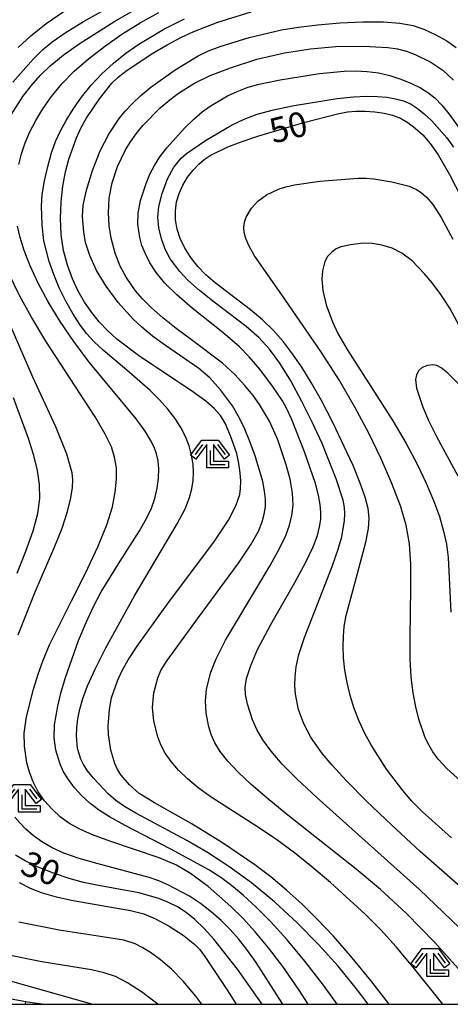
# Model space of a CAD drawing. Extents: x -24001 to -22000, y 99000 to 100500.
# Drawn here: x -23172 to -23107, y 99000 to 99149 of the extents above; entities that cross this region are included whole.
import ezdxf

# ---------------------------------------------------------------- set-up
doc = ezdxf.new("R2010")
doc.units = 0
doc.header["$MEASUREMENT"] = 0
doc.layers.get('0').update_dxf_attribs({"color": 50, "linetype": 'CONTINUOUS'})
for name, color, linetype in [('6101110', 72, 'CONTINUOUS'), ('6101990', 93, 'CONTINUOUS'), ('6333000', 90, 'CONTINUOUS'), ('7101000', 20, 'CONTINUOUS'), ('7102000', 40, 'CONTINUOUS'), ('999', 7, 'CONTINUOUS'), ('CLIP_BOX', 4, 'CONTINUOUS')]:
    doc.layers.add(name, color=color, linetype=linetype)
doc.styles.add('Dm_Anotation', font='romans.shx', dxfattribs={"bigfont": 'pscdm.shx'})

# ---------------------------------------------------------------- blocks, each defined once
blk = doc.blocks.new('633300')
at = {"linetype": 'Continuous', "flags": 128}
for points in [[(-0.45, 0.6), (-0.9, 0)], [(0.45, 0.6), (0.9, 0)], [(0, 0.25), (0, -0.6), (0.9, -0.6)]]:
    blk.add_lwpolyline(points, dxfattribs=at)
at = {"layer": 'CLIP_BOX', "flags": 128}
blk.add_lwpolyline([(-0.49, 0.88), (0.49, 0.88), (1.18, -0.04), (0.86, -0.28), (0.2, 0.6), (0.2, -0.4), (1.1, -0.4), (1.1, -0.8), (-0.2, -0.8), (-0.2, 0.6), (-0.86, -0.28), (-1.18, -0.04), (-0.49, 0.88)], dxfattribs=at)

msp = doc.modelspace()

# ---------------------------------------------------------------- linework, layer by layer
at = {"layer": '6101110'}
msp.add_lwpolyline([(-23179.55, 99002.76), (-23176.38, 99001.49), (-23170.39, 99000.37), (-23167.87, 99000)], dxfattribs=at)
at = {"layer": '6101990'}
msp.add_lwpolyline([(-23170.65, 99000.42), (-23170.73, 99000)], dxfattribs=at)
at = {"layer": '7101000'}
for points in [[(-23171.8, 99144.35), (-23169.86, 99146.12), (-23167.54, 99147.96), (-23164.71, 99149.95), (-23161.19, 99152.19), (-23156.84, 99154.76), (-23146.21, 99160.72), (-23141.27, 99163.61), (-23137.33, 99166.18), (-23134.04, 99168.81), (-23130.8, 99172.02), (-23127.2, 99176.1), (-23118.15, 99187.01), (-23115.24, 99190.17)], [(-23115.81, 99000), (-23118.58, 99003.58), (-23121.62, 99007.33), (-23124.22, 99010.3), (-23126.6, 99012.8), (-23128.94, 99015.09), (-23131.3, 99017.23), (-23133.68, 99019.21), (-23136.09, 99021.04), (-23140.96, 99024.35), (-23145.7, 99027.27), (-23151.23, 99030.38), (-23153.5, 99031.79), (-23154.99, 99033.11), (-23156.25, 99034.59), (-23156.77, 99035.42), (-23157.19, 99036.32), (-23157.79, 99038.35), (-23158.16, 99040.69), (-23158.2, 99041.97), (-23158, 99044.47), (-23157.7, 99046.24), (-23156.79, 99048.79), (-23156.12, 99050.26), (-23155.18, 99051.95), (-23153.83, 99054.05), (-23149.34, 99060.25), (-23142.16, 99069.88), (-23140.03, 99073.06), (-23138.94, 99075.19), (-23138.36, 99076.93), (-23138.22, 99077.84), (-23138.19, 99078.9), (-23138.27, 99080.18), (-23138.48, 99081.61), (-23138.81, 99083.09), (-23139.73, 99085.77), (-23140.57, 99087.65), (-23141.26, 99088.82), (-23142.21, 99089.87), (-23143.48, 99090.98), (-23145.64, 99092.53), (-23153.43, 99097.71), (-23156.87, 99100.33), (-23158.29, 99101.63), (-23159.54, 99102.96), (-23160.68, 99104.38), (-23161.75, 99105.92), (-23162.73, 99107.61), (-23163.6, 99109.47), (-23164.35, 99111.5), (-23164.92, 99113.71), (-23165.28, 99116.07), (-23165.39, 99118.56), (-23165.29, 99121.05), (-23165.02, 99123.43), (-23164.62, 99125.57), (-23164.14, 99127.48), (-23162.99, 99130.72), (-23162.31, 99132.18), (-23161.5, 99133.64), (-23159.52, 99136.61), (-23157.63, 99138.96), (-23156.64, 99139.91), (-23155.33, 99140.93), (-23151.48, 99143.48), (-23149.32, 99144.76), (-23147.25, 99145.85), (-23145.29, 99146.77), (-23141.64, 99148.19), (-23136.61, 99149.75)], [(-23106.4, 99025.11), (-23110.76, 99029.03), (-23112.38, 99030.67), (-23113.76, 99032.24), (-23116.22, 99035.48), (-23118.47, 99039.03), (-23119.46, 99040.87), (-23120.33, 99042.74), (-23121.08, 99044.65), (-23121.68, 99046.59), (-23122.15, 99048.53), (-23122.48, 99050.43), (-23122.68, 99052.27), (-23122.75, 99053.99), (-23122.72, 99055.56), (-23122.58, 99057.01), (-23122.29, 99058.64), (-23120.96, 99063.7), (-23119.33, 99069.73), (-23118.91, 99071.8), (-23118.81, 99073.34), (-23118.99, 99074.78), (-23119.44, 99076.5), (-23120.17, 99078.64), (-23121.26, 99081.29), (-23124.35, 99087.87), (-23126.02, 99091.08), (-23127.56, 99093.82), (-23128.99, 99096.11), (-23130.37, 99098.11), (-23131.77, 99099.94), (-23133.26, 99101.64), (-23134.9, 99103.25), (-23136.74, 99104.77), (-23142.05, 99108.83), (-23143.46, 99110.06), (-23144.68, 99111.32), (-23145.75, 99112.67), (-23146.65, 99114.08), (-23147.34, 99115.51), (-23147.79, 99116.93), (-23148.02, 99118.33), (-23148.04, 99119.7), (-23147.87, 99121.04), (-23147.5, 99122.33), (-23146.95, 99123.58), (-23146.21, 99124.77), (-23145.38, 99125.85), (-23144.52, 99126.76), (-23143.7, 99127.47), (-23142.8, 99128.07), (-23140.14, 99129.34), (-23138.12, 99130.13), (-23135.46, 99131.03), (-23128.7, 99133.01), (-23123.58, 99134.35), (-23122.09, 99134.64), (-23120.83, 99134.76), (-23119.44, 99134.76), (-23117.97, 99134.65), (-23116.55, 99134.44), (-23115.28, 99134.12), (-23114.11, 99133.67), (-23112.99, 99133.04), (-23111.86, 99132.2), (-23110.73, 99131.15), (-23109.6, 99129.86), (-23108.4, 99128.16), (-23106.71, 99125.18), (-23104, 99119.89)], [(-23171.95, 99065.05), (-23170.6, 99068.38), (-23169.49, 99071.45), (-23168.8, 99074.05), (-23168.51, 99076.3), (-23168.55, 99078.4), (-23168.86, 99080.52), (-23169.42, 99082.8), (-23170.23, 99085.36), (-23172.48, 99091.49)], [(-23134.97, 99000), (-23138.69, 99005.29), (-23142.26, 99009.84), (-23143.75, 99011.49), (-23145.11, 99012.8), (-23146.42, 99013.85), (-23147.73, 99014.69), (-23149.1, 99015.38), (-23150.55, 99015.95), (-23153.55, 99016.81), (-23159.92, 99017.97), (-23161.91, 99018.4), (-23164.1, 99019), (-23166.45, 99019.8), (-23168.74, 99020.71), (-23170.71, 99021.63), (-23172.17, 99022.48)]]:
    msp.add_lwpolyline(points, dxfattribs=at)
at = {"layer": '7102000'}
for points in [[(-23172.58, 99139.11), (-23169.47, 99142.65), (-23168.13, 99143.99), (-23166.66, 99145.22), (-23164.71, 99146.58), (-23161.94, 99148.29), (-23153.43, 99153.06)], [(-23173.17, 99133.61), (-23171.05, 99136.94), (-23169.81, 99138.58), (-23168.48, 99140.11), (-23166.93, 99141.6), (-23164.99, 99143.17), (-23162.57, 99144.88), (-23157.18, 99148.3), (-23154.62, 99149.78)], [(-23171.7, 99126.68), (-23171.27, 99128.32), (-23170.71, 99129.96), (-23170, 99131.62), (-23169.13, 99133.32), (-23168.07, 99135.11), (-23166.77, 99136.96), (-23165.2, 99138.84), (-23163.33, 99140.75), (-23161.18, 99142.65), (-23158.77, 99144.52), (-23156.14, 99146.34), (-23153.38, 99148.06), (-23150.57, 99149.65)], [(-23118.97, 99000), (-23120.74, 99002.35), (-23123.51, 99005.74), (-23126.47, 99009.03), (-23129.71, 99012.3), (-23133.13, 99015.45), (-23136.6, 99018.32), (-23139.98, 99020.8), (-23143.23, 99022.91), (-23146.34, 99024.73), (-23154.04, 99028.84), (-23155.73, 99029.84), (-23157.05, 99030.77), (-23158.21, 99031.76), (-23160.43, 99034.1), (-23161.31, 99035.22), (-23161.93, 99036.18), (-23162.34, 99037), (-23162.82, 99038.58), (-23163, 99040.51), (-23162.95, 99041.72), (-23162.78, 99043.08), (-23162.48, 99044.55), (-23162.03, 99046.13), (-23161.3, 99048.05), (-23160.16, 99050.54), (-23158.54, 99053.77), (-23154.23, 99061.6), (-23147.79, 99072.46), (-23146.6, 99074.77), (-23145.92, 99076.45), (-23145.56, 99077.78), (-23145.36, 99079), (-23145.31, 99080.21), (-23145.4, 99081.47), (-23145.63, 99082.82), (-23146, 99084.23), (-23146.54, 99085.64), (-23147.26, 99087.03), (-23148.14, 99088.41), (-23149.2, 99089.78), (-23150.44, 99091.17), (-23151.87, 99092.61), (-23155.38, 99095.67), (-23158.97, 99098.66), (-23160.33, 99099.94), (-23161.45, 99101.18), (-23162.48, 99102.57), (-23163.55, 99104.22), (-23164.61, 99106.09), (-23165.59, 99108.09), (-23166.42, 99110.12), (-23167.09, 99112.05), (-23167.88, 99115.18), (-23168.17, 99117.59), (-23168.28, 99120.39), (-23168.14, 99122.15), (-23167.81, 99124.21), (-23167.32, 99126.38), (-23166.74, 99128.43), (-23166.12, 99130.18), (-23165.41, 99131.75), (-23164.55, 99133.32), (-23163.48, 99135.04), (-23162.2, 99136.86), (-23160.75, 99138.66), (-23159.14, 99140.38), (-23157.39, 99141.99), (-23155.51, 99143.48), (-23153.55, 99144.85), (-23149.78, 99147.1), (-23146.66, 99148.67)], [(-23107.71, 99000), (-23112.17, 99005.61), (-23114.75, 99008.69), (-23117.06, 99011.23), (-23119.38, 99013.56), (-23124.65, 99018.37), (-23127.4, 99020.69), (-23130.1, 99022.83), (-23132.74, 99024.79), (-23135.35, 99026.58), (-23142.66, 99031.24), (-23144.61, 99032.65), (-23146.25, 99034.01), (-23147.61, 99035.33), (-23148.71, 99036.62), (-23149.58, 99037.88), (-23150.24, 99039.13), (-23150.73, 99040.37), (-23151.31, 99042.72), (-23151.49, 99044.8), (-23151.29, 99046.98), (-23150.71, 99049.26), (-23150.25, 99050.36), (-23149.32, 99051.89), (-23144.7, 99058.17), (-23138.52, 99066.53), (-23136.61, 99069.42), (-23135.54, 99071.38), (-23134.98, 99072.78), (-23134.65, 99073.96), (-23134.48, 99075.06), (-23134.46, 99076.19), (-23134.59, 99077.43), (-23134.87, 99078.89), (-23136.01, 99082.72), (-23136.82, 99084.93), (-23137.69, 99087.02), (-23138.58, 99088.8), (-23139.46, 99090.3), (-23141.23, 99092.71), (-23142.87, 99094.52), (-23144.51, 99095.94), (-23149.53, 99099.41), (-23151.49, 99100.82), (-23153.14, 99102.15), (-23154.5, 99103.4), (-23156.7, 99105.86), (-23158.51, 99108.32), (-23159.94, 99110.72), (-23160.98, 99112.96), (-23161.61, 99114.91), (-23161.87, 99116.53), (-23162.08, 99118.84), (-23161.97, 99120.57), (-23161.45, 99122.8), (-23160.54, 99125.79), (-23159.4, 99128.75), (-23158.09, 99131.27), (-23156.54, 99133.61), (-23155.62, 99134.76), (-23154.55, 99135.91), (-23153.28, 99137.09), (-23151.76, 99138.35), (-23148.07, 99140.99), (-23144.62, 99143.07), (-23143.06, 99143.82), (-23141.32, 99144.5), (-23136.92, 99145.86), (-23132.07, 99147), (-23129.5, 99147.43), (-23126.58, 99147.78), (-23123.23, 99148.05), (-23119.78, 99148.21), (-23116.66, 99148.22), (-23114.18, 99148.04), (-23112.21, 99147.67), (-23110.46, 99147.07), (-23108.75, 99146.27), (-23107.12, 99145.34), (-23105.7, 99144.36)], [(-23104.06, 99003.89), (-23108.94, 99009.31), (-23113.26, 99013.73), (-23117.12, 99017.3), (-23120.79, 99020.41), (-23131.36, 99028.74), (-23134.23, 99031.09), (-23136.64, 99033.18), (-23138.6, 99035.04), (-23140.14, 99036.68), (-23141.29, 99038.14), (-23142.12, 99039.47), (-23142.67, 99040.7), (-23143.02, 99041.86), (-23143.39, 99043.94), (-23143.52, 99045.77), (-23143.35, 99047.55), (-23142.69, 99050.11), (-23141.89, 99052.11), (-23140.48, 99054.91), (-23135.92, 99062.59), (-23133.76, 99066.19), (-23132.28, 99068.84), (-23131.38, 99070.73), (-23130.84, 99072.26), (-23130.47, 99073.73), (-23130.29, 99075.32), (-23130.37, 99077.13), (-23130.75, 99079.2), (-23131.33, 99081.38), (-23132.62, 99085.16), (-23133.86, 99087.96), (-23135.35, 99090.5), (-23136.34, 99091.86), (-23137.56, 99093.37), (-23139.09, 99095), (-23140.97, 99096.71), (-23145.63, 99100.23), (-23147.95, 99101.94), (-23149.97, 99103.56), (-23151.65, 99105.05), (-23153, 99106.42), (-23154.07, 99107.65), (-23155.49, 99109.7), (-23156.39, 99111.35), (-23157.12, 99113.33), (-23157.73, 99115.59), (-23158.05, 99117.46), (-23158.15, 99119.39), (-23158.04, 99121.63), (-23157.6, 99123.95), (-23156.77, 99126.39), (-23155.57, 99128.9), (-23154.84, 99130.1), (-23154, 99131.31), (-23152.96, 99132.57), (-23150.33, 99135.23), (-23148.92, 99136.45), (-23147.59, 99137.46), (-23145.15, 99138.97), (-23142.82, 99140.1), (-23139.74, 99141.3), (-23135.77, 99142.57), (-23131.61, 99143.52), (-23127.69, 99144.15), (-23123.85, 99144.5), (-23119.65, 99144.56), (-23116.02, 99144.35), (-23114.55, 99144.12), (-23113.2, 99143.77), (-23111.88, 99143.29), (-23109.52, 99142.13), (-23107.71, 99140.92), (-23106.09, 99139.44)], [(-23105.22, 99011.55), (-23111.23, 99017.31), (-23126.73, 99031.2), (-23129.73, 99034), (-23131.94, 99036.24), (-23133.6, 99038.18), (-23134.85, 99039.9), (-23135.76, 99041.47), (-23136.43, 99042.92), (-23137.2, 99045.28), (-23137.47, 99046.72), (-23137.52, 99047.79), (-23137.33, 99049.13), (-23136.67, 99051.13), (-23135.65, 99053.51), (-23133.65, 99057.28), (-23130.03, 99063.63), (-23128.37, 99066.71), (-23127.26, 99069.04), (-23126.64, 99070.73), (-23126.31, 99072.02), (-23126.14, 99073.14), (-23126.1, 99074.22), (-23126.21, 99075.41), (-23126.47, 99076.81), (-23126.94, 99078.55), (-23128.58, 99083.33), (-23130.56, 99088.32), (-23131.28, 99089.91), (-23131.89, 99091.03), (-23133.41, 99093.25), (-23135.32, 99095.8), (-23136.95, 99097.7), (-23138.4, 99099.2), (-23140.89, 99101.34), (-23145.53, 99105.03), (-23147.85, 99107.02), (-23149.65, 99108.8), (-23150.95, 99110.39), (-23151.89, 99111.84), (-23152.59, 99113.21), (-23153.1, 99114.49), (-23153.43, 99115.67), (-23153.71, 99117.69), (-23153.66, 99119.37), (-23153.3, 99121.24), (-23152.49, 99123.84), (-23151.92, 99125.22), (-23151.23, 99126.54), (-23150.39, 99127.84), (-23149.34, 99129.21), (-23146.66, 99132.19), (-23145.28, 99133.53), (-23144.01, 99134.62), (-23142.8, 99135.51), (-23140.19, 99137.03), (-23138.73, 99137.71), (-23137.21, 99138.3), (-23135.65, 99138.76), (-23132.26, 99139.47), (-23126.32, 99140.43), (-23122.61, 99140.79), (-23120.85, 99140.82), (-23119.12, 99140.73), (-23117.4, 99140.5), (-23115.7, 99140.12), (-23114.03, 99139.58), (-23112.46, 99138.93), (-23111.09, 99138.25), (-23109.95, 99137.56), (-23108.93, 99136.74), (-23107.86, 99135.64), (-23106.6, 99134.09), (-23105.1, 99131.98)], [(-23102.55, 99015.5), (-23111.15, 99023.06), (-23115.41, 99027.01), (-23119.21, 99030.67), (-23122.27, 99033.77), (-23124.42, 99036.08), (-23125.84, 99037.77), (-23127.56, 99040.22), (-23128.68, 99042.31), (-23129.47, 99044.47), (-23129.94, 99046.81), (-23130.03, 99048.08), (-23130.01, 99049.42), (-23129.85, 99050.89), (-23129.42, 99052.77), (-23128.58, 99055.35), (-23124.41, 99066.06), (-23123.5, 99068.67), (-23122.97, 99070.53), (-23122.54, 99072.99), (-23122.49, 99073.96), (-23122.56, 99074.94), (-23122.76, 99076.04), (-23123.78, 99079.29), (-23125.92, 99084.58), (-23127.35, 99087.72), (-23128.96, 99090.96), (-23130.65, 99094.05), (-23132.3, 99096.73), (-23133.85, 99098.85), (-23135.47, 99100.59), (-23137.38, 99102.26), (-23142.19, 99105.91), (-23144.44, 99107.67), (-23146.17, 99109.22), (-23147.39, 99110.53), (-23148.83, 99112.47), (-23149.58, 99113.92), (-23150.17, 99115.49), (-23150.58, 99117.15), (-23150.72, 99118.77), (-23150.57, 99120.35), (-23150.05, 99122.32), (-23149.24, 99124.52), (-23148.3, 99126.28), (-23147.18, 99127.66), (-23146.36, 99128.36), (-23143.51, 99130.33), (-23139.58, 99132.65), (-23137.7, 99133.55), (-23135.7, 99134.28), (-23133.25, 99134.94), (-23130.16, 99135.58), (-23123.66, 99136.63), (-23121.17, 99136.9), (-23119.21, 99137), (-23117.6, 99136.97), (-23116.15, 99136.85), (-23114.85, 99136.62), (-23113.66, 99136.29), (-23112.59, 99135.83), (-23111.57, 99135.21), (-23110.51, 99134.36), (-23109.38, 99133.29), (-23107.13, 99130.72), (-23106.12, 99129.33)], [(-23105.01, 99033.64), (-23107.11, 99035.57), (-23108.4, 99036.97), (-23109.2, 99038.09), (-23109.82, 99039.12), (-23110.35, 99040.2), (-23111.34, 99043.03), (-23111.8, 99044.88), (-23112.2, 99047), (-23112.47, 99049.37), (-23112.63, 99052.11), (-23112.66, 99055.3), (-23112.52, 99062.83), (-23112.53, 99066.42), (-23112.76, 99069.49), (-23113.26, 99072.29), (-23114.12, 99075.22), (-23115.39, 99078.58), (-23117.01, 99082.28), (-23118.89, 99086.16), (-23120.97, 99090.09), (-23123.31, 99094.11), (-23126, 99098.35), (-23132.01, 99107.03), (-23136.11, 99112.94), (-23137, 99114.48), (-23137.44, 99115.54), (-23137.67, 99116.43), (-23137.73, 99117.24), (-23137.62, 99118.01), (-23137.37, 99118.75), (-23136.58, 99120.09), (-23135.61, 99121.16), (-23134.31, 99122.1), (-23132.52, 99122.96), (-23131.42, 99123.32), (-23130.08, 99123.64), (-23126.27, 99124.16), (-23120.5, 99124.62), (-23119.29, 99124.64), (-23118.12, 99124.55), (-23115.42, 99124.06), (-23112.79, 99123.42), (-23111.67, 99122.93), (-23110.98, 99122.47), (-23110.17, 99121.76), (-23109.22, 99120.65), (-23107.97, 99118.7), (-23106.21, 99115.41)], [(-23123.65, 99000), (-23125.71, 99002.88), (-23128.53, 99006.52), (-23131.21, 99009.72), (-23133.68, 99012.44), (-23135.89, 99014.67), (-23137.85, 99016.48), (-23139.59, 99017.93), (-23141.2, 99019.14), (-23143.03, 99020.31), (-23148.76, 99023.42), (-23155.63, 99027), (-23158, 99028.3), (-23159.66, 99029.34), (-23160.95, 99030.33), (-23162.15, 99031.44), (-23163.26, 99032.66), (-23164.2, 99033.9), (-23164.92, 99035.09), (-23165.44, 99036.23), (-23166.08, 99038.32), (-23166.34, 99040.2), (-23166.28, 99042.15), (-23165.8, 99044.99), (-23165.33, 99046.94), (-23164.64, 99049.29), (-23162.65, 99054.86), (-23161.52, 99057.59), (-23160.41, 99060.01), (-23159.24, 99062.23), (-23156.4, 99066.86), (-23153.45, 99071.45), (-23152.41, 99073.27), (-23151.68, 99074.83), (-23151.18, 99076.32), (-23150.83, 99077.86), (-23150.63, 99079.39), (-23150.58, 99080.8), (-23150.68, 99081.99), (-23150.92, 99083.05), (-23151.28, 99084.05), (-23151.79, 99085.13), (-23152.62, 99086.48), (-23153.99, 99088.32), (-23161.05, 99096.86), (-23163.39, 99099.99), (-23165.46, 99103.03), (-23167.26, 99105.98), (-23168.75, 99108.79), (-23169.95, 99111.4), (-23170.85, 99113.71), (-23171.47, 99115.68), (-23171.86, 99117.38)], [(-23103.88, 99099.91), (-23106.65, 99105.02), (-23108.01, 99107.08), (-23109.32, 99108.82), (-23110.5, 99110.22), (-23112.36, 99112.18), (-23113.88, 99113.34), (-23115.37, 99114.05), (-23116.91, 99114.52), (-23118.36, 99114.78), (-23119.73, 99114.83), (-23121.66, 99114.6), (-23123.09, 99114.26), (-23123.8, 99113.95), (-23124.48, 99113.48), (-23125.1, 99112.83), (-23125.49, 99112.04), (-23125.85, 99110.65), (-23125.95, 99109.39), (-23125.82, 99107.7), (-23125.3, 99105.54), (-23124.38, 99102.95), (-23123.54, 99101.2), (-23122.14, 99098.79), (-23115.24, 99088.04), (-23113.22, 99084.59), (-23111.57, 99081.48), (-23110.22, 99078.64), (-23109.11, 99076), (-23108.23, 99073.58), (-23107.59, 99071.4), (-23107.17, 99069.42), (-23106.93, 99067.41), (-23106.52, 99059.14)], [(-23128.05, 99000), (-23129.4, 99002.14), (-23131.86, 99005.7), (-23134.02, 99008.53), (-23136.01, 99010.92), (-23137.88, 99012.98), (-23139.7, 99014.78), (-23143.13, 99017.75), (-23145.8, 99019.74), (-23147.87, 99020.98), (-23150.51, 99022.12), (-23157.94, 99024.62), (-23160.56, 99025.56), (-23162.59, 99026.45), (-23164.15, 99027.33), (-23165.45, 99028.3), (-23166.67, 99029.42), (-23167.8, 99030.69), (-23168.76, 99032.07), (-23169.51, 99033.54), (-23170.06, 99035.02), (-23170.45, 99036.45), (-23170.84, 99038.95), (-23170.89, 99040.92), (-23170.5, 99043.35), (-23169.44, 99047.53), (-23168.76, 99049.81), (-23168.01, 99051.93), (-23167.05, 99054.21), (-23163.75, 99060.85), (-23161.64, 99065.03), (-23159.75, 99069.03), (-23158.41, 99072.35), (-23157.57, 99075.05), (-23157.12, 99077.28), (-23156.92, 99079.21), (-23156.96, 99080.92), (-23157.22, 99082.52), (-23157.72, 99084.12), (-23158.64, 99086.03), (-23160.16, 99088.61), (-23167.59, 99100.02), (-23169.75, 99103.65), (-23171.51, 99106.84), (-23174.02, 99112.01)], [(-23171.8, 99055.74), (-23169.23, 99062.23), (-23166.35, 99068.87), (-23165.16, 99071.84), (-23164.34, 99074.36), (-23163.83, 99076.4), (-23163.58, 99077.98), (-23163.51, 99079.16), (-23163.63, 99080.2), (-23164.46, 99082.99), (-23166.08, 99087.13), (-23169.57, 99094.63), (-23173.64, 99104.03)], [(-23105.31, 99093.56), (-23106.94, 99095.21), (-23107.98, 99096.01), (-23108.6, 99096.35), (-23109.23, 99096.45), (-23110.03, 99096.37), (-23110.82, 99096.05), (-23111.34, 99095.64), (-23111.7, 99094.95), (-23111.83, 99094.26), (-23111.69, 99092.97), (-23110.78, 99090.24), (-23109.9, 99088.18), (-23108.68, 99085.67), (-23105.44, 99079.75)], [(-23131.85, 99000), (-23132.38, 99000.89), (-23135.87, 99006.29), (-23137.26, 99008.27), (-23138.52, 99009.87), (-23139.77, 99011.29), (-23141.14, 99012.66), (-23142.64, 99013.97), (-23144.25, 99015.2), (-23145.95, 99016.3), (-23149.18, 99018.04), (-23150.54, 99018.63), (-23152.02, 99019.14), (-23159.72, 99021.2), (-23162.59, 99022.02), (-23164.88, 99022.81), (-23166.66, 99023.61), (-23168.13, 99024.47), (-23169.45, 99025.43), (-23170.6, 99026.43), (-23171.54, 99027.39), (-23172.27, 99028.25)], [(-23171.62, 99018.4), (-23169.95, 99017.52), (-23168.17, 99016.82), (-23166.05, 99016.21), (-23163.46, 99015.66), (-23154.84, 99014.17), (-23152.81, 99013.64), (-23151.08, 99012.88), (-23149.01, 99011.77), (-23146.89, 99010.42), (-23145.14, 99009.03), (-23144.44, 99008.3), (-23143.6, 99007.19), (-23140.31, 99002.25), (-23138.91, 99000)], [(-23144.06, 99000), (-23144.97, 99001.21), (-23146.9, 99003.51), (-23148.65, 99005.3), (-23150.29, 99006.71), (-23151.79, 99007.8), (-23153.08, 99008.58), (-23154.14, 99009.12), (-23155.82, 99009.68), (-23159.05, 99010.2), (-23165.58, 99011.18), (-23171.69, 99012.38)], [(-23150.7, 99000), (-23150.89, 99000.16), (-23153.17, 99001.88), (-23155.27, 99003.25), (-23157.08, 99004.17), (-23158.8, 99004.77), (-23160.69, 99005.2), (-23168.21, 99006.42), (-23173.68, 99007.52)], [(-23160.68, 99000), (-23177.95, 99004.92)]]:
    msp.add_lwpolyline(points, dxfattribs=at)
at = {"layer": '999'}
msp.add_lwpolyline([(-24000, 99000), (-22000, 99000), (-22000, 100500), (-24000, 100500)], close=True, dxfattribs=at)

# ---------------------------------------------------------------- block references
at = {"layer": '6333000', "xscale": 2.5, "yscale": 2.5, "zscale": 2.5}
for p in [(-23142.82, 99082.93), (-23171.21, 99030.98), (-23109.61, 99006.2)]:
    msp.add_blockref('633300', p, dxfattribs=at)

# ---------------------------------------------------------------- texts
at = {"layer": '7101000', "style": 'Dm_Anotation'}
for s, rotation, p in [('50', 14, (-23133.32, 99129.83)), ('30', 338, (-23171.7, 99019.82))]:
    msp.add_text(s, height=3.75, rotation=rotation, dxfattribs=at).set_placement(p)

doc.saveas('drawing.dxf')
